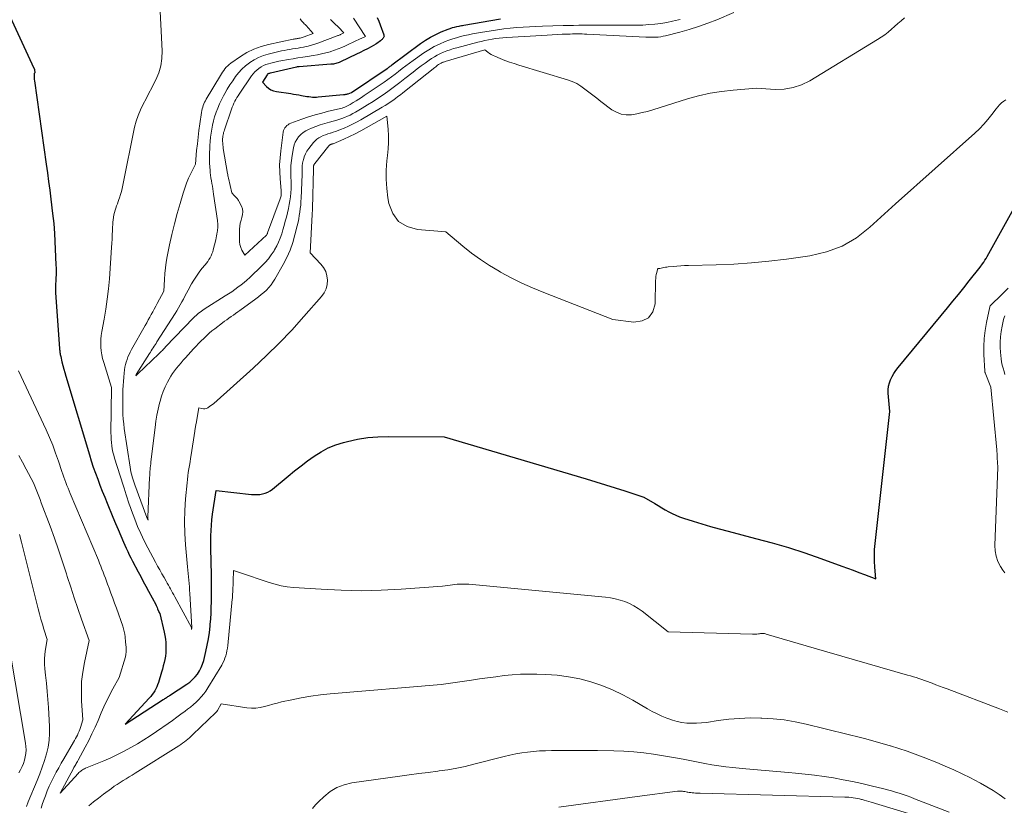
# Model space of a CAD drawing. Units: feet. Extents: x 1196672 to 1206016, y 7068870 to 7076370.
# Drawn here: x 1199188 to 1199347, y 7073764 to 7073891 of the extents above; entities that cross this region are included whole.
import ezdxf

# ---------------------------------------------------------------- set-up
doc = ezdxf.new("R2010")
doc.units = ezdxf.units.FT
doc.header["$MEASUREMENT"] = 0
doc.layers.add('Level 44', color=7, linetype='Continuous', lineweight=0)
doc.layers.add('Level 45', color=7, linetype='Continuous', lineweight=0)

msp = doc.modelspace()

# ---------------------------------------------------------------- linework, layer by layer
at = {"layer": 'Level 44', "color": 32, "linetype": 'Continuous', "lineweight": 30, "flags": 128}
for points, elevation in [([(1199181.2, 7073902.54), (1199190.34, 7073882.82), (1199190.39, 7073882.73), (1199190.42, 7073882.69), (1199190.43, 7073882.64), (1199190.45, 7073882.59), (1199190.45, 7073882.54), (1199190.48, 7073882.07), (1199190.42, 7073881.93), (1199190.38, 7073881.84), (1199190.38, 7073881.49), (1199190.39, 7073881.31), (1199190.4, 7073881.14), (1199190.42, 7073880.96), (1199190.44, 7073880.79), (1199192.33, 7073867.36), (1199192.52, 7073865.95), (1199192.71, 7073864.54), (1199192.9, 7073863.13), (1199193.08, 7073861.71), (1199193.37, 7073859.38), (1199193.47, 7073858.57), (1199193.54, 7073857.77), (1199193.61, 7073856.96), (1199193.66, 7073856.15), (1199193.9, 7073851.11), (1199193.92, 7073850.58), (1199193.93, 7073850.05), (1199193.92, 7073849.52), (1199193.9, 7073849), (1199193.87, 7073848.39), (1199193.86, 7073848.16), (1199193.85, 7073847.94), (1199193.85, 7073847.72), (1199193.84, 7073847.49), (1199193.84, 7073847.27), (1199193.84, 7073847.04), (1199193.85, 7073846.82), (1199193.86, 7073846.6), (1199194.48, 7073837.63), (1199194.5, 7073837.47), (1199194.51, 7073837.31), (1199194.53, 7073837.15), (1199194.55, 7073836.98), (1199194.58, 7073836.82), (1199194.61, 7073836.66), (1199194.64, 7073836.51), (1199194.67, 7073836.35), (1199194.88, 7073835.5), (1199195.03, 7073834.91), (1199195.18, 7073834.33), (1199195.34, 7073833.75), (1199195.51, 7073833.18), (1199199.29, 7073820.5), (1199199.6, 7073819.51), (1199199.93, 7073818.52), (1199200.27, 7073817.54), (1199200.63, 7073816.56), (1199201, 7073815.59), (1199201.38, 7073814.62), (1199201.77, 7073813.65), (1199202.17, 7073812.69), (1199203.09, 7073810.47), (1199203.51, 7073809.45), (1199203.94, 7073808.44), (1199204.37, 7073807.42), (1199204.81, 7073806.41), (1199205.23, 7073805.46), (1199205.47, 7073804.93), (1199205.71, 7073804.4), (1199205.97, 7073803.88), (1199206.24, 7073803.36), (1199207.15, 7073801.67), (1199207.57, 7073800.88), (1199207.98, 7073800.1), (1199208.4, 7073799.32), (1199208.82, 7073798.54), (1199209.98, 7073796.36), (1199210.07, 7073796.2), (1199210.15, 7073796.03), (1199210.22, 7073795.87), (1199210.29, 7073795.7), (1199210.4, 7073795.39), (1199210.41, 7073795.38), (1199210.42, 7073795.36), (1199210.43, 7073795.34), (1199210.43, 7073795.32), (1199210.46, 7073795.24), (1199210.47, 7073795.22), (1199210.48, 7073795.2), (1199210.49, 7073795.18), (1199210.5, 7073795.16), (1199210.66, 7073794.94), (1199211.34, 7073791.91), (1199211.45, 7073791.36), (1199211.54, 7073790.81), (1199211.59, 7073790.26), (1199211.63, 7073789.7), (1199211.63, 7073789.65), (1199211.63, 7073789.12), (1199211.6, 7073788.58), (1199211.54, 7073788.05), (1199211.45, 7073787.53), (1199211.33, 7073787.01), (1199211.21, 7073786.48), (1199211.07, 7073785.97), (1199210.92, 7073785.45), (1199210.41, 7073783.81), (1199210.29, 7073783.46), (1199210.15, 7073783.12), (1199210, 7073782.79), (1199209.82, 7073782.46), (1199209.63, 7073782.15), (1199209.42, 7073781.85), (1199209.19, 7073781.56), (1199208.95, 7073781.28), (1199205.08, 7073777.1), (1199211.19, 7073781.06), (1199211.32, 7073781.15), (1199211.45, 7073781.23), (1199211.58, 7073781.3), (1199211.71, 7073781.38), (1199211.84, 7073781.46), (1199211.96, 7073781.54), (1199212.09, 7073781.62), (1199212.22, 7073781.7), (1199214.99, 7073783.52), (1199215.48, 7073783.87), (1199215.93, 7073784.27), (1199216.34, 7073784.71), (1199216.72, 7073785.18), (1199217.04, 7073785.69), (1199217.32, 7073786.23), (1199217.53, 7073786.78), (1199217.71, 7073787.36), (1199218.07, 7073788.8), (1199218.29, 7073789.82), (1199218.49, 7073790.84), (1199218.63, 7073791.88), (1199218.75, 7073792.91), (1199218.77, 7073793.16), (1199218.85, 7073794.08), (1199218.9, 7073794.99), (1199218.94, 7073795.91), (1199218.96, 7073796.83), (1199218.97, 7073797.75), (1199218.97, 7073798.67), (1199218.96, 7073799.59), (1199218.95, 7073800.51), (1199218.9, 7073803.92), (1199218.89, 7073804.8), (1199218.88, 7073805.68), (1199218.88, 7073806.55), (1199218.88, 7073807.43), (1199218.91, 7073808.31), (1199218.96, 7073809.18), (1199219.04, 7073810.05), (1199219.15, 7073810.92), (1199219.72, 7073814.73), (1199225.4, 7073814.11), (1199225.85, 7073814.08), (1199226.3, 7073814.08), (1199226.75, 7073814.12), (1199227.2, 7073814.19), (1199227.63, 7073814.31), (1199228.04, 7073814.47), (1199228.43, 7073814.69), (1199228.79, 7073814.95), (1199231.33, 7073817.07), (1199232.36, 7073817.9), (1199233.4, 7073818.72), (1199234.45, 7073819.51), (1199235.52, 7073820.29), (1199236.64, 7073820.99), (1199237.79, 7073821.6), (1199239, 7073822.09), (1199240.25, 7073822.48), (1199240.91, 7073822.65), (1199242.52, 7073823), (1199244.15, 7073823.27), (1199245.79, 7073823.4), (1199247.45, 7073823.46), (1199256.44, 7073823.39), (1199279.32, 7073816.63), (1199280.88, 7073816.16), (1199282.44, 7073815.68), (1199284, 7073815.18), (1199285.55, 7073814.68), (1199288.65, 7073813.66), (1199290.39, 7073812.64), (1199290.96, 7073812.31), (1199291.52, 7073811.98), (1199292.08, 7073811.66), (1199292.64, 7073811.33), (1199293.21, 7073811.03), (1199293.8, 7073810.75), (1199294.4, 7073810.51), (1199295.01, 7073810.29), (1199296.57, 7073809.8), (1199297.97, 7073809.36), (1199299.37, 7073808.95), (1199300.79, 7073808.55), (1199302.2, 7073808.18), (1199306.65, 7073807.04), (1199309.31, 7073806.31), (1199311.95, 7073805.54), (1199314.57, 7073804.68), (1199317.18, 7073803.78), (1199320.52, 7073802.56), (1199321.44, 7073802.23), (1199322.36, 7073801.89), (1199323.28, 7073801.55), (1199324.2, 7073801.2), (1199326.03, 7073800.51), (1199325.86, 7073802.4), (1199325.8, 7073803.35), (1199325.78, 7073804.3), (1199325.81, 7073805.24), (1199325.89, 7073806.19), (1199328.26, 7073827.5), (1199328.02, 7073830.42), (1199328.01, 7073830.98), (1199328.06, 7073831.54), (1199328.2, 7073832.08), (1199328.39, 7073832.61), (1199328.65, 7073833.13), (1199328.93, 7073833.62), (1199329.26, 7073834.1), (1199329.6, 7073834.55), (1199337.56, 7073844.17), (1199338.45, 7073845.25), (1199339.33, 7073846.34), (1199340.2, 7073847.43), (1199341.08, 7073848.52), (1199342.81, 7073850.72), (1199343.21, 7073851.28), (1199343.41, 7073851.57), (1199343.6, 7073851.86), (1199343.78, 7073852.15), (1199343.96, 7073852.45), (1199348.78, 7073861.14)], 2250), ([(1199245.66, 7073890.95), (1199245.91, 7073890.38), (1199246.14, 7073889.79), (1199246.74, 7073888.17), (1199246.76, 7073888.06), (1199246.77, 7073887.95), (1199246.74, 7073887.84), (1199246.69, 7073887.73), (1199246.62, 7073887.63), (1199246.54, 7073887.53), (1199246.45, 7073887.44), (1199246.36, 7073887.36), (1199246.2, 7073887.21), (1199246.01, 7073887.06), (1199245.83, 7073886.92), (1199245.63, 7073886.8), (1199245.43, 7073886.68), (1199244.69, 7073886.27), (1199244.1, 7073885.95), (1199243.52, 7073885.65), (1199242.93, 7073885.35), (1199242.34, 7073885.06), (1199239.74, 7073883.81), (1199239.56, 7073883.73), (1199239.37, 7073883.66), (1199239.18, 7073883.6), (1199238.99, 7073883.55), (1199238.8, 7073883.51), (1199238.61, 7073883.47), (1199238.41, 7073883.45), (1199238.21, 7073883.43), (1199233.09, 7073883.05), (1199232.98, 7073883.04), (1199232.87, 7073883.03), (1199232.77, 7073883.01), (1199232.66, 7073882.99), (1199228.46, 7073882), (1199228.4, 7073881.98), (1199228.34, 7073881.96), (1199228.28, 7073881.95), (1199228.22, 7073881.93), (1199228.14, 7073881.9), (1199228.12, 7073881.89), (1199228.1, 7073881.89), (1199228.09, 7073881.88), (1199228.07, 7073881.87), (1199228.01, 7073881.82), (1199227.96, 7073881.76), (1199227.17, 7073880.58), (1199227.82, 7073879.88), (1199228.17, 7073879.57), (1199228.55, 7073879.32), (1199228.97, 7073879.15), (1199229.42, 7073879.04), (1199231.74, 7073878.71), (1199232.18, 7073878.64), (1199232.62, 7073878.57), (1199233.05, 7073878.5), (1199233.49, 7073878.42), (1199233.75, 7073878.36), (1199234.05, 7073878.31), (1199234.35, 7073878.26), (1199234.66, 7073878.22), (1199234.96, 7073878.18), (1199235.27, 7073878.16), (1199235.57, 7073878.15), (1199235.88, 7073878.16), (1199236.18, 7073878.18), (1199240.22, 7073878.54), (1199240.31, 7073878.55), (1199240.41, 7073878.56), (1199240.51, 7073878.58), (1199240.6, 7073878.6), (1199240.69, 7073878.62), (1199240.79, 7073878.64), (1199240.88, 7073878.67), (1199240.97, 7073878.7), (1199241.53, 7073878.9), (1199247.28, 7073882.76), (1199247.38, 7073882.83), (1199247.47, 7073882.9), (1199247.57, 7073882.97), (1199247.67, 7073883.04), (1199247.76, 7073883.12), (1199247.86, 7073883.19), (1199247.95, 7073883.26), (1199248.05, 7073883.33), (1199252.65, 7073886.77), (1199253.44, 7073887.32), (1199254.26, 7073887.82), (1199255.11, 7073888.26), (1199255.99, 7073888.65), (1199257.09, 7073889.09), (1199257.44, 7073889.22), (1199257.79, 7073889.34), (1199258.15, 7073889.43), (1199258.51, 7073889.52), (1199258.87, 7073889.58), (1199259.06, 7073889.62), (1199259.25, 7073889.66), (1199259.44, 7073889.69), (1199259.63, 7073889.73), (1199265.56, 7073890.78)], 2240)]:
    msp.add_lwpolyline(points, dxfattribs=dict(at, elevation=elevation))
at = {"layer": 'Level 45', "color": 32, "linetype": 'Continuous', "lineweight": 0, "flags": 128}
for points, elevation in [([(1199210.09, 7073903.69), (1199211.01, 7073885.6), (1199210.97, 7073884.39), (1199210.81, 7073883.21), (1199210.48, 7073882.06), (1199210.01, 7073880.95), (1199209.8, 7073880.53), (1199209.35, 7073879.65), (1199208.89, 7073878.76), (1199208.42, 7073877.88), (1199207.94, 7073877.01), (1199207.51, 7073876.12), (1199207.13, 7073875.2), (1199206.83, 7073874.26), (1199206.59, 7073873.3), (1199204.71, 7073863.94), (1199204.6, 7073863.43), (1199204.47, 7073862.93), (1199204.32, 7073862.43), (1199204.16, 7073861.94), (1199204.06, 7073861.67), (1199203.94, 7073861.31), (1199203.81, 7073860.96), (1199203.68, 7073860.61), (1199203.55, 7073860.25), (1199203.43, 7073859.9), (1199203.33, 7073859.54), (1199203.25, 7073859.17), (1199203.18, 7073858.8), (1199203.18, 7073858.77), (1199203.13, 7073858.38), (1199203.08, 7073857.99), (1199203.06, 7073857.6), (1199203.04, 7073857.21), (1199203.02, 7073856.63), (1199202.99, 7073855.95), (1199202.96, 7073855.27), (1199202.92, 7073854.59), (1199202.88, 7073853.91), (1199202.51, 7073848.88), (1199202.36, 7073847.24), (1199202.18, 7073845.61), (1199201.94, 7073843.98), (1199201.67, 7073842.36), (1199201.29, 7073840.38), (1199201.2, 7073839.75), (1199201.14, 7073839.13), (1199201.12, 7073838.5), (1199201.14, 7073837.87), (1199201.2, 7073837.24), (1199201.29, 7073836.62), (1199201.43, 7073836), (1199201.6, 7073835.39), (1199202.88, 7073831.36), (1199202.88, 7073831.31), (1199202.88, 7073831.29), (1199202.77, 7073824.02), (1199202.78, 7073823.5), (1199202.8, 7073822.98), (1199202.84, 7073822.47), (1199202.9, 7073821.95), (1199202.99, 7073821.44), (1199203.09, 7073820.93), (1199203.22, 7073820.43), (1199203.36, 7073819.94), (1199204.72, 7073815.62), (1199204.88, 7073815.11), (1199205.05, 7073814.59), (1199205.21, 7073814.07), (1199205.38, 7073813.56), (1199205.55, 7073813.05), (1199205.72, 7073812.53), (1199205.91, 7073812.02), (1199206.09, 7073811.52), (1199206.6, 7073810.15), (1199207.07, 7073808.97), (1199207.57, 7073807.81), (1199208.11, 7073806.66), (1199208.69, 7073805.53), (1199209.94, 7073803.18), (1199210.28, 7073802.56), (1199210.62, 7073801.95), (1199210.97, 7073801.34), (1199211.32, 7073800.73), (1199211.67, 7073800.13), (1199211.85, 7073799.82), (1199212.03, 7073799.51), (1199212.2, 7073799.2), (1199212.37, 7073798.88), (1199212.54, 7073798.57), (1199212.71, 7073798.25), (1199212.88, 7073797.93), (1199213.05, 7073797.62), (1199215.73, 7073792.68), (1199215.75, 7073792.62), (1199215.76, 7073792.37), (1199215.82, 7073792.62), (1199215.82, 7073792.66), (1199215.49, 7073798.15), (1199215.45, 7073798.69), (1199215.41, 7073799.23), (1199215.37, 7073799.77), (1199215.32, 7073800.3), (1199215.27, 7073800.84), (1199215.22, 7073801.38), (1199215.17, 7073801.91), (1199215.12, 7073802.45), (1199214.8, 7073805.98), (1199214.69, 7073807.83), (1199214.64, 7073809.69), (1199214.69, 7073811.54), (1199214.8, 7073813.4), (1199215.03, 7073815.97), (1199215.09, 7073816.54), (1199215.16, 7073817.1), (1199215.23, 7073817.67), (1199215.32, 7073818.23), (1199215.42, 7073818.8), (1199215.51, 7073819.36), (1199215.6, 7073819.92), (1199215.69, 7073820.49), (1199216.29, 7073824.33), (1199216.31, 7073824.49), (1199216.33, 7073824.64), (1199216.36, 7073824.8), (1199216.39, 7073824.95), (1199216.41, 7073825.1), (1199216.44, 7073825.26), (1199216.47, 7073825.41), (1199216.49, 7073825.57), (1199216.94, 7073828.08), (1199217.44, 7073827.95), (1199217.68, 7073827.92), (1199217.92, 7073827.93), (1199218.15, 7073827.99), (1199218.37, 7073828.09), (1199218.42, 7073828.12), (1199218.66, 7073828.27), (1199218.89, 7073828.43), (1199219.12, 7073828.61), (1199219.33, 7073828.79), (1199225.68, 7073834.49), (1199227.81, 7073836.48), (1199229.89, 7073838.51), (1199231.9, 7073840.61), (1199233.86, 7073842.77), (1199236.71, 7073846.01), (1199237.13, 7073846.61), (1199237.44, 7073847.24), (1199237.61, 7073847.93), (1199237.67, 7073848.65), (1199237.57, 7073849.37), (1199237.38, 7073850.05), (1199237.03, 7073850.67), (1199236.6, 7073851.25), (1199234.89, 7073853.04), (1199235.2, 7073859.25), (1199235.2, 7073859.37), (1199235.21, 7073859.49), (1199235.21, 7073859.61), (1199235.22, 7073859.73), (1199235.23, 7073859.86), (1199235.23, 7073859.98), (1199235.23, 7073860.1), (1199235.24, 7073860.22), (1199235.4, 7073866.52), (1199235.4, 7073866.6), (1199235.4, 7073866.68), (1199235.4, 7073866.75), (1199235.41, 7073866.83), (1199235.41, 7073866.91), (1199235.42, 7073866.99), (1199235.43, 7073867.06), (1199235.45, 7073867.14), (1199235.48, 7073867.22), (1199235.52, 7073867.3), (1199235.56, 7073867.37), (1199235.61, 7073867.43), (1199237.89, 7073870.3), (1199237.92, 7073870.34), (1199237.97, 7073870.38), (1199238.01, 7073870.42), (1199238.06, 7073870.45), (1199238.11, 7073870.48), (1199238.17, 7073870.5), (1199238.22, 7073870.52), (1199238.28, 7073870.54), (1199238.29, 7073870.55), (1199238.36, 7073870.57), (1199238.42, 7073870.59), (1199238.49, 7073870.62), (1199238.55, 7073870.64), (1199240.29, 7073871.39), (1199241.21, 7073871.81), (1199242.13, 7073872.24), (1199243.02, 7073872.71), (1199243.91, 7073873.2), (1199247.25, 7073875.1), (1199247.42, 7073872.97), (1199247.47, 7073871.91), (1199247.48, 7073870.85), (1199247.43, 7073869.79), (1199247.34, 7073868.72), (1199247.24, 7073867.87), (1199247.13, 7073866.39), (1199247.11, 7073864.9), (1199247.21, 7073863.42), (1199247.39, 7073861.94), (1199247.55, 7073861), (1199248.19, 7073859.4), (1199249.12, 7073858.11), (1199250.48, 7073857.29), (1199252.14, 7073856.79), (1199256.71, 7073856.43), (1199259.45, 7073854.13), (1199260.85, 7073853.02), (1199262.29, 7073851.97), (1199263.78, 7073851), (1199265.31, 7073850.08), (1199265.55, 7073849.94), (1199267.25, 7073849.03), (1199268.97, 7073848.17), (1199270.72, 7073847.39), (1199272.5, 7073846.65), (1199283.65, 7073842.32), (1199287.02, 7073841.88), (1199288.35, 7073842.08), (1199289.4, 7073842.59), (1199290.07, 7073843.56), (1199290.46, 7073844.84), (1199290.54, 7073848.59), (1199290.56, 7073848.92), (1199290.59, 7073849.25), (1199290.64, 7073849.57), (1199290.71, 7073849.9), (1199290.82, 7073850.38), (1199290.85, 7073850.45), (1199290.89, 7073850.49), (1199290.95, 7073850.52), (1199291.02, 7073850.53), (1199291.19, 7073850.51), (1199291.65, 7073850.63), (1199291.88, 7073850.68), (1199292.11, 7073850.73), (1199292.35, 7073850.76), (1199292.58, 7073850.79), (1199293.34, 7073850.86), (1199293.96, 7073850.92), (1199294.58, 7073850.96), (1199295.2, 7073850.99), (1199295.82, 7073851.01), (1199300.28, 7073851.13), (1199303.13, 7073851.25), (1199305.97, 7073851.43), (1199308.8, 7073851.71), (1199311.63, 7073852.05), (1199315.38, 7073852.57), (1199318.05, 7073853.2), (1199320.58, 7073854.12), (1199322.9, 7073855.49), (1199325.07, 7073857.16), (1199329.2, 7073860.97), (1199341.96, 7073872.35), (1199342.7, 7073873.05), (1199343.41, 7073873.77), (1199344.07, 7073874.53), (1199344.71, 7073875.32), (1199345.41, 7073876.25), (1199345.68, 7073876.58), (1199345.97, 7073876.9), (1199346.29, 7073877.2), (1199346.62, 7073877.49), (1199346.97, 7073877.73)], 2248), ([(1199233.26, 7073890.77), (1199233.37, 7073890.59), (1199233.5, 7073890.43), (1199233.64, 7073890.28), (1199233.79, 7073890.12), (1199233.93, 7073889.97), (1199234.08, 7073889.82), (1199234.22, 7073889.66), (1199235.35, 7073888.41), (1199233.91, 7073887.85), (1199233.76, 7073887.79), (1199233.6, 7073887.74), (1199233.43, 7073887.7), (1199233.27, 7073887.66), (1199233.21, 7073887.64), (1199233.07, 7073887.62), (1199232.94, 7073887.59), (1199232.8, 7073887.57), (1199232.67, 7073887.56), (1199232.53, 7073887.54), (1199232.4, 7073887.52), (1199232.27, 7073887.5), (1199232.13, 7073887.47), (1199228.16, 7073886.61), (1199226.96, 7073886.28), (1199225.79, 7073885.86), (1199224.69, 7073885.31), (1199223.62, 7073884.67), (1199222.09, 7073883.62), (1199221.82, 7073883.42), (1199221.58, 7073883.21), (1199221.35, 7073882.98), (1199221.14, 7073882.72), (1199220.94, 7073882.46), (1199220.75, 7073882.19), (1199220.57, 7073881.91), (1199220.4, 7073881.63), (1199218.12, 7073877.81), (1199217.98, 7073877.57), (1199217.86, 7073877.31), (1199217.74, 7073877.05), (1199217.64, 7073876.79), (1199217.55, 7073876.52), (1199217.47, 7073876.25), (1199217.41, 7073875.97), (1199217.36, 7073875.69), (1199217.09, 7073873.85), (1199216.94, 7073872.77), (1199216.8, 7073871.69), (1199216.69, 7073870.61), (1199216.58, 7073869.52), (1199216.39, 7073867.35), (1199215.65, 7073865.83), (1199215.29, 7073865.06), (1199214.97, 7073864.29), (1199214.68, 7073863.49), (1199214.41, 7073862.69), (1199213.91, 7073861.02), (1199213.43, 7073859.37), (1199212.99, 7073857.7), (1199212.59, 7073856.03), (1199212.23, 7073854.35), (1199211.84, 7073852.46), (1199211.68, 7073851.54), (1199211.54, 7073850.62), (1199211.45, 7073849.7), (1199211.38, 7073848.77), (1199211.29, 7073846.9), (1199210.24, 7073844.89), (1199210, 7073844.44), (1199209.76, 7073843.99), (1199209.52, 7073843.55), (1199209.27, 7073843.11), (1199209.03, 7073842.67), (1199208.78, 7073842.23), (1199208.53, 7073841.78), (1199208.28, 7073841.34), (1199206.08, 7073837.45), (1199205.87, 7073837.06), (1199205.68, 7073836.67), (1199205.51, 7073836.27), (1199205.36, 7073835.86), (1199205.23, 7073835.45), (1199205.11, 7073835.03), (1199205.03, 7073834.6), (1199204.97, 7073834.17), (1199204.92, 7073833.68), (1199204.85, 7073833.01), (1199204.79, 7073832.33), (1199204.75, 7073831.65), (1199204.71, 7073830.97), (1199204.7, 7073830.81), (1199204.68, 7073830.06), (1199204.66, 7073829.3), (1199204.66, 7073828.54), (1199204.67, 7073827.78), (1199204.7, 7073827.02), (1199204.74, 7073826.26), (1199204.82, 7073825.51), (1199204.92, 7073824.75), (1199205.86, 7073818.5), (1199205.93, 7073818.13), (1199206, 7073817.76), (1199206.08, 7073817.39), (1199206.18, 7073817.03), (1199206.2, 7073816.97), (1199206.29, 7073816.64), (1199206.4, 7073816.31), (1199206.51, 7073815.98), (1199206.62, 7073815.66), (1199208.53, 7073810.42), (1199208.57, 7073810.33), (1199208.79, 7073809.95), (1199208.73, 7073810.3), (1199208.73, 7073810.32), (1199208.72, 7073810.34), (1199208.72, 7073810.35), (1199208.72, 7073810.37), (1199208.72, 7073810.44), (1199208.72, 7073810.46), (1199208.72, 7073810.47), (1199208.72, 7073810.49), (1199208.72, 7073810.51), (1199209, 7073816.86), (1199209.01, 7073817.17), (1199209.03, 7073817.49), (1199209.05, 7073817.8), (1199209.08, 7073818.12), (1199209.11, 7073818.43), (1199209.14, 7073818.75), (1199209.17, 7073819.06), (1199209.21, 7073819.38), (1199209.89, 7073824.93), (1199210.02, 7073825.91), (1199210.18, 7073826.89), (1199210.38, 7073827.86), (1199210.6, 7073828.83), (1199210.68, 7073829.17), (1199210.9, 7073829.96), (1199211.17, 7073830.73), (1199211.49, 7073831.48), (1199211.86, 7073832.21), (1199212.13, 7073832.69), (1199212.4, 7073833.16), (1199212.7, 7073833.62), (1199213.02, 7073834.06), (1199213.35, 7073834.49), (1199213.71, 7073834.9), (1199214.06, 7073835.32), (1199214.42, 7073835.73), (1199214.79, 7073836.14), (1199216.08, 7073837.56), (1199216.48, 7073838), (1199216.89, 7073838.43), (1199217.3, 7073838.86), (1199217.72, 7073839.27), (1199218.15, 7073839.68), (1199218.59, 7073840.08), (1199219.04, 7073840.46), (1199219.51, 7073840.83), (1199220.73, 7073841.76), (1199221.07, 7073842.02), (1199221.42, 7073842.28), (1199221.77, 7073842.53), (1199222.13, 7073842.78), (1199222.49, 7073843.02), (1199222.84, 7073843.27), (1199223.19, 7073843.52), (1199223.55, 7073843.77), (1199226.11, 7073845.62), (1199226.56, 7073845.96), (1199226.99, 7073846.31), (1199227.41, 7073846.68), (1199227.82, 7073847.06), (1199228.2, 7073847.47), (1199228.56, 7073847.89), (1199228.88, 7073848.35), (1199229.17, 7073848.82), (1199230.5, 7073851.15), (1199231.1, 7073852.31), (1199231.63, 7073853.5), (1199232.06, 7073854.72), (1199232.42, 7073855.97), (1199232.78, 7073857.42), (1199232.91, 7073857.97), (1199233.02, 7073858.52), (1199233.12, 7073859.07), (1199233.21, 7073859.63), (1199233.28, 7073860.19), (1199233.34, 7073860.75), (1199233.38, 7073861.31), (1199233.42, 7073861.88), (1199233.54, 7073864.4), (1199233.55, 7073864.84), (1199233.56, 7073865.29), (1199233.57, 7073865.73), (1199233.56, 7073866.18), (1199233.57, 7073866.62), (1199233.6, 7073867.06), (1199233.66, 7073867.5), (1199233.75, 7073867.94), (1199233.77, 7073868.06), (1199233.92, 7073868.54), (1199234.1, 7073869), (1199234.35, 7073869.43), (1199234.63, 7073869.84), (1199235.4, 7073870.81), (1199235.67, 7073871.1), (1199235.95, 7073871.36), (1199236.27, 7073871.58), (1199236.61, 7073871.77), (1199236.97, 7073871.94), (1199237.34, 7073872.09), (1199237.71, 7073872.22), (1199238.08, 7073872.33), (1199238.15, 7073872.35), (1199238.56, 7073872.48), (1199238.97, 7073872.61), (1199239.37, 7073872.76), (1199239.77, 7073872.91), (1199240.35, 7073873.15), (1199241.03, 7073873.45), (1199241.71, 7073873.77), (1199242.36, 7073874.12), (1199243.01, 7073874.48), (1199246.49, 7073876.53), (1199246.93, 7073876.79), (1199247.36, 7073877.06), (1199247.78, 7073877.34), (1199248.2, 7073877.62), (1199248.61, 7073877.92), (1199249.02, 7073878.22), (1199249.42, 7073878.53), (1199249.82, 7073878.84), (1199254.96, 7073882.94), (1199255.11, 7073883.05), (1199255.26, 7073883.17), (1199255.41, 7073883.28), (1199255.56, 7073883.38), (1199255.65, 7073883.44), (1199255.77, 7073883.52), (1199255.88, 7073883.58), (1199256, 7073883.64), (1199256.12, 7073883.7), (1199256.25, 7073883.75), (1199256.37, 7073883.79), (1199256.5, 7073883.84), (1199256.63, 7073883.88), (1199263, 7073885.76), (1199263.52, 7073885.37), (1199263.78, 7073885.18), (1199264.06, 7073885.01), (1199264.34, 7073884.86), (1199264.64, 7073884.72), (1199265.5, 7073884.36), (1199266.23, 7073884.07), (1199266.97, 7073883.8), (1199267.72, 7073883.54), (1199268.47, 7073883.3), (1199276.35, 7073880.94), (1199277.1, 7073880.67), (1199277.82, 7073880.34), (1199278.49, 7073879.92), (1199279.14, 7073879.45), (1199279.77, 7073878.95), (1199280.4, 7073878.44), (1199281.04, 7073877.95), (1199281.68, 7073877.46), (1199283.47, 7073876.12), (1199284.21, 7073875.7), (1199284.98, 7073875.4), (1199285.8, 7073875.29), (1199286.65, 7073875.31), (1199287.53, 7073875.46), (1199288.39, 7073875.64), (1199289.25, 7073875.85), (1199290.11, 7073876.1), (1199295.66, 7073877.85), (1199297.47, 7073878.36), (1199299.3, 7073878.78), (1199301.15, 7073879.07), (1199303.02, 7073879.27), (1199306.78, 7073879.56), (1199309.79, 7073879.39), (1199311.27, 7073879.45), (1199312.7, 7073879.67), (1199314.06, 7073880.14), (1199315.39, 7073880.79), (1199326.31, 7073887.42), (1199326.9, 7073887.8), (1199327.46, 7073888.2), (1199328, 7073888.63), (1199328.53, 7073889.08), (1199329.05, 7073889.55), (1199329.57, 7073890.01), (1199330.1, 7073890.46), (1199330.63, 7073890.91)], 2246), ([(1199238.17, 7073890.66), (1199238.7, 7073890.11), (1199239.55, 7073889.29), (1199239.68, 7073889.16), (1199239.8, 7073889.03), (1199239.93, 7073888.9), (1199240.04, 7073888.76), (1199240.28, 7073888.49), (1199240.08, 7073888.4), (1199239.98, 7073888.35), (1199239.88, 7073888.3), (1199239.78, 7073888.25), (1199239.68, 7073888.2), (1199239.66, 7073888.19), (1199239.54, 7073888.14), (1199239.43, 7073888.09), (1199239.32, 7073888.05), (1199239.2, 7073888), (1199236.12, 7073886.85), (1199235.6, 7073886.67), (1199235.07, 7073886.51), (1199234.54, 7073886.37), (1199234, 7073886.24), (1199233.8, 7073886.2), (1199233.36, 7073886.12), (1199232.91, 7073886.04), (1199232.47, 7073885.97), (1199232.03, 7073885.91), (1199231.58, 7073885.84), (1199231.14, 7073885.77), (1199230.7, 7073885.68), (1199230.26, 7073885.58), (1199228.12, 7073885.07), (1199227.33, 7073884.83), (1199226.57, 7073884.54), (1199225.84, 7073884.15), (1199225.14, 7073883.71), (1199225.1, 7073883.68), (1199224.47, 7073883.18), (1199223.88, 7073882.65), (1199223.34, 7073882.06), (1199222.84, 7073881.44), (1199222.39, 7073880.78), (1199221.94, 7073880.1), (1199221.52, 7073879.42), (1199221.12, 7073878.72), (1199220.92, 7073878.36), (1199220.58, 7073877.72), (1199220.26, 7073877.06), (1199219.98, 7073876.38), (1199219.71, 7073875.7), (1199219.67, 7073875.57), (1199219.46, 7073874.94), (1199219.28, 7073874.3), (1199219.13, 7073873.65), (1199219, 7073873), (1199218.91, 7073872.34), (1199218.82, 7073871.68), (1199218.77, 7073871.01), (1199218.72, 7073870.35), (1199218.65, 7073868.69), (1199218.64, 7073868.09), (1199218.65, 7073867.5), (1199218.68, 7073866.9), (1199218.73, 7073866.31), (1199218.76, 7073866.01), (1199218.81, 7073865.56), (1199218.87, 7073865.12), (1199218.95, 7073864.68), (1199219.03, 7073864.25), (1199219.11, 7073863.81), (1199219.19, 7073863.37), (1199219.26, 7073862.93), (1199219.32, 7073862.49), (1199219.93, 7073858.27), (1199219.96, 7073858.06), (1199219.98, 7073857.84), (1199219.99, 7073857.63), (1199219.99, 7073857.42), (1199219.98, 7073857.21), (1199219.97, 7073857), (1199219.95, 7073856.79), (1199219.93, 7073856.58), (1199219.9, 7073856.38), (1199219.85, 7073856.07), (1199219.8, 7073855.77), (1199219.73, 7073855.46), (1199219.66, 7073855.16), (1199219.26, 7073853.55), (1199219.17, 7073853.22), (1199219.05, 7073852.89), (1199218.9, 7073852.57), (1199218.74, 7073852.27), (1199218.56, 7073851.97), (1199218.36, 7073851.68), (1199218.16, 7073851.39), (1199217.94, 7073851.12), (1199217.44, 7073850.5), (1199216.99, 7073849.91), (1199216.55, 7073849.3), (1199216.15, 7073848.67), (1199215.77, 7073848.03), (1199215.22, 7073847.03), (1199214.96, 7073846.56), (1199214.7, 7073846.09), (1199214.45, 7073845.61), (1199214.2, 7073845.14), (1199213.94, 7073844.66), (1199213.68, 7073844.19), (1199213.4, 7073843.73), (1199213.12, 7073843.27), (1199210.18, 7073838.69), (1199210.03, 7073838.46), (1199209.88, 7073838.22), (1199209.73, 7073837.99), (1199209.57, 7073837.75), (1199209.42, 7073837.52), (1199209.27, 7073837.28), (1199209.12, 7073837.05), (1199208.97, 7073836.81), (1199206.82, 7073833.47), (1199206.81, 7073833.43), (1199206.79, 7073833.21), (1199206.89, 7073833.33), (1199206.94, 7073833.39), (1199206.99, 7073833.45), (1199207.04, 7073833.51), (1199207.1, 7073833.56), (1199210.5, 7073836.8), (1199210.64, 7073836.93), (1199210.78, 7073837.06), (1199210.91, 7073837.2), (1199211.05, 7073837.33), (1199211.18, 7073837.47), (1199211.31, 7073837.6), (1199211.45, 7073837.74), (1199211.58, 7073837.88), (1199216.09, 7073842.58), (1199216.28, 7073842.78), (1199216.48, 7073842.97), (1199216.69, 7073843.15), (1199216.9, 7073843.32), (1199217.12, 7073843.49), (1199217.34, 7073843.65), (1199217.56, 7073843.81), (1199217.79, 7073843.96), (1199221.2, 7073846.11), (1199221.71, 7073846.44), (1199222.23, 7073846.79), (1199222.74, 7073847.14), (1199223.24, 7073847.5), (1199223.73, 7073847.88), (1199224.21, 7073848.26), (1199224.68, 7073848.67), (1199225.13, 7073849.09), (1199227.07, 7073850.93), (1199227.62, 7073851.5), (1199228.14, 7073852.1), (1199228.61, 7073852.73), (1199229.05, 7073853.39), (1199229.14, 7073853.54), (1199229.48, 7073854.16), (1199229.79, 7073854.79), (1199230.05, 7073855.43), (1199230.28, 7073856.1), (1199230.48, 7073856.77), (1199230.67, 7073857.45), (1199230.86, 7073858.13), (1199231.03, 7073858.81), (1199231.38, 7073860.22), (1199231.51, 7073860.84), (1199231.62, 7073861.45), (1199231.7, 7073862.08), (1199231.76, 7073862.71), (1199231.79, 7073863.34), (1199231.81, 7073863.97), (1199231.8, 7073864.6), (1199231.78, 7073865.23), (1199231.76, 7073865.56), (1199231.75, 7073866.36), (1199231.77, 7073867.15), (1199231.85, 7073867.94), (1199231.96, 7073868.72), (1199232.18, 7073869.95), (1199232.3, 7073870.44), (1199232.47, 7073870.91), (1199232.72, 7073871.34), (1199233.01, 7073871.76), (1199233.36, 7073872.12), (1199233.74, 7073872.45), (1199234.16, 7073872.72), (1199234.61, 7073872.95), (1199235.07, 7073873.14), (1199235.78, 7073873.42), (1199236.5, 7073873.68), (1199237.23, 7073873.9), (1199237.96, 7073874.11), (1199238.56, 7073874.26), (1199239.03, 7073874.39), (1199239.5, 7073874.54), (1199239.96, 7073874.69), (1199240.41, 7073874.86), (1199240.86, 7073875.05), (1199241.3, 7073875.25), (1199241.73, 7073875.48), (1199242.16, 7073875.71), (1199243.23, 7073876.35), (1199244.13, 7073876.89), (1199245.02, 7073877.45), (1199245.9, 7073878.03), (1199246.77, 7073878.62), (1199247.62, 7073879.23), (1199248.47, 7073879.85), (1199249.31, 7073880.48), (1199250.14, 7073881.13), (1199251.49, 7073882.19), (1199252.11, 7073882.68), (1199252.75, 7073883.16), (1199253.39, 7073883.63), (1199254.03, 7073884.09), (1199254.41, 7073884.35), (1199254.88, 7073884.65), (1199255.36, 7073884.93), (1199255.87, 7073885.18), (1199256.38, 7073885.41), (1199256.91, 7073885.61), (1199257.44, 7073885.79), (1199257.98, 7073885.96), (1199258.52, 7073886.11), (1199261.87, 7073886.99), (1199262.44, 7073887.13), (1199263.02, 7073887.27), (1199263.59, 7073887.38), (1199264.18, 7073887.49), (1199264.76, 7073887.58), (1199265.35, 7073887.65), (1199265.93, 7073887.71), (1199266.52, 7073887.76), (1199272.22, 7073888.1), (1199273.04, 7073888.15), (1199273.86, 7073888.19), (1199274.68, 7073888.23), (1199275.5, 7073888.27), (1199276.36, 7073888.3), (1199276.75, 7073888.31), (1199277.14, 7073888.32), (1199277.52, 7073888.33), (1199277.91, 7073888.33), (1199278.3, 7073888.32), (1199278.69, 7073888.32), (1199279.08, 7073888.3), (1199279.47, 7073888.29), (1199288.98, 7073887.79), (1199289.38, 7073887.78), (1199289.77, 7073887.78), (1199290.17, 7073887.78), (1199290.56, 7073887.8), (1199290.96, 7073887.83), (1199291.35, 7073887.88), (1199291.74, 7073887.96), (1199292.12, 7073888.04), (1199294.42, 7073888.63), (1199295.95, 7073889.05), (1199297.46, 7073889.52), (1199298.94, 7073890.05), (1199300.42, 7073890.62), (1199303.16, 7073891.76)], 2244), ([(1199241.84, 7073890.85), (1199243.76, 7073887.93), (1199242.73, 7073887.45), (1199242.22, 7073887.2), (1199241.71, 7073886.96), (1199241.19, 7073886.72), (1199240.68, 7073886.48), (1199240.56, 7073886.42), (1199239.98, 7073886.16), (1199239.39, 7073885.91), (1199238.79, 7073885.7), (1199238.19, 7073885.5), (1199238.07, 7073885.46), (1199237.4, 7073885.27), (1199236.72, 7073885.1), (1199236.04, 7073884.96), (1199235.36, 7073884.84), (1199234.44, 7073884.7), (1199233.67, 7073884.58), (1199232.89, 7073884.46), (1199232.12, 7073884.34), (1199231.35, 7073884.22), (1199231.08, 7073884.17), (1199230.44, 7073884.06), (1199229.81, 7073883.94), (1199229.18, 7073883.79), (1199228.55, 7073883.63), (1199228.13, 7073883.51), (1199227.72, 7073883.38), (1199227.33, 7073883.22), (1199226.97, 7073883.01), (1199226.61, 7073882.77), (1199226.29, 7073882.5), (1199225.98, 7073882.21), (1199225.7, 7073881.89), (1199225.44, 7073881.55), (1199223.45, 7073878.64), (1199223.26, 7073878.36), (1199223.08, 7073878.07), (1199222.91, 7073877.77), (1199222.74, 7073877.47), (1199222.59, 7073877.16), (1199222.45, 7073876.84), (1199222.32, 7073876.53), (1199222.2, 7073876.2), (1199221.05, 7073872.85), (1199220.99, 7073872.66), (1199220.93, 7073872.46), (1199220.89, 7073872.27), (1199220.84, 7073872.07), (1199220.81, 7073871.87), (1199220.79, 7073871.66), (1199220.77, 7073871.46), (1199220.77, 7073871.26), (1199220.77, 7073871.06), (1199220.78, 7073870.75), (1199220.79, 7073870.45), (1199220.83, 7073870.15), (1199220.87, 7073869.85), (1199221.55, 7073865.86), (1199221.59, 7073865.67), (1199221.62, 7073865.47), (1199221.67, 7073865.28), (1199221.71, 7073865.09), (1199222.26, 7073862.73), (1199222.63, 7073862.3), (1199222.72, 7073862.19), (1199222.83, 7073862.08), (1199222.93, 7073861.97), (1199223.04, 7073861.86), (1199223.14, 7073861.74), (1199223.23, 7073861.63), (1199223.31, 7073861.5), (1199223.39, 7073861.37), (1199223.79, 7073860.58), (1199223.95, 7073860.13), (1199224.03, 7073859.68), (1199223.99, 7073859.23), (1199223.88, 7073858.77), (1199223.73, 7073858.3), (1199223.61, 7073857.82), (1199223.54, 7073857.34), (1199223.5, 7073856.85), (1199223.46, 7073855.31), (1199223.48, 7073854.84), (1199223.55, 7073854.38), (1199223.69, 7073853.93), (1199223.88, 7073853.5), (1199224.32, 7073852.65), (1199227.82, 7073855.89), (1199227.83, 7073855.91), (1199227.85, 7073855.93), (1199227.86, 7073855.94), (1199227.87, 7073855.96), (1199227.92, 7073856.04), (1199227.93, 7073856.05), (1199227.94, 7073856.07), (1199227.95, 7073856.09), (1199227.96, 7073856.11), (1199227.99, 7073856.19), (1199228, 7073856.21), (1199228.01, 7073856.23), (1199228.02, 7073856.25), (1199228.02, 7073856.27), (1199230.06, 7073861.75), (1199230.11, 7073861.91), (1199230.15, 7073862.07), (1199230.18, 7073862.24), (1199230.2, 7073862.4), (1199230.21, 7073862.57), (1199230.22, 7073862.74), (1199230.21, 7073862.91), (1199230.2, 7073863.07), (1199230.02, 7073864.99), (1199229.96, 7073866.11), (1199229.95, 7073867.23), (1199230.01, 7073868.35), (1199230.13, 7073869.47), (1199230.54, 7073872.5), (1199230.59, 7073872.74), (1199230.67, 7073872.96), (1199230.79, 7073873.18), (1199230.93, 7073873.38), (1199231.11, 7073873.55), (1199231.3, 7073873.7), (1199231.51, 7073873.83), (1199231.74, 7073873.93), (1199233.52, 7073874.57), (1199234.59, 7073874.94), (1199235.66, 7073875.28), (1199236.74, 7073875.58), (1199237.83, 7073875.86), (1199239.56, 7073876.27), (1199239.79, 7073876.33), (1199240.02, 7073876.39), (1199240.24, 7073876.47), (1199240.46, 7073876.55), (1199240.68, 7073876.63), (1199240.9, 7073876.73), (1199241.11, 7073876.84), (1199241.31, 7073876.95), (1199241.81, 7073877.25), (1199242.27, 7073877.53), (1199242.71, 7073877.81), (1199243.16, 7073878.09), (1199243.59, 7073878.39), (1199246.78, 7073880.57), (1199247.37, 7073880.98), (1199247.96, 7073881.41), (1199248.54, 7073881.84), (1199249.12, 7073882.29), (1199249.7, 7073882.73), (1199250.28, 7073883.17), (1199250.86, 7073883.6), (1199251.45, 7073884.02), (1199253.2, 7073885.26), (1199254.01, 7073885.79), (1199254.85, 7073886.28), (1199255.72, 7073886.7), (1199256.62, 7073887.08), (1199257.22, 7073887.3), (1199257.84, 7073887.52), (1199258.46, 7073887.72), (1199259.1, 7073887.89), (1199259.74, 7073888.05), (1199260.38, 7073888.19), (1199261.03, 7073888.32), (1199261.68, 7073888.44), (1199262.33, 7073888.55), (1199264.04, 7073888.85), (1199265.07, 7073889), (1199266.09, 7073889.14), (1199267.12, 7073889.25), (1199268.15, 7073889.34), (1199269.18, 7073889.41), (1199270.21, 7073889.47), (1199271.25, 7073889.52), (1199272.28, 7073889.56), (1199275.63, 7073889.66), (1199276.47, 7073889.68), (1199277.31, 7073889.7), (1199278.15, 7073889.72), (1199278.99, 7073889.73), (1199279.83, 7073889.74), (1199280.68, 7073889.74), (1199281.52, 7073889.74), (1199282.36, 7073889.74), (1199286.55, 7073889.72), (1199287.51, 7073889.73), (1199288.48, 7073889.76), (1199289.45, 7073889.82), (1199290.41, 7073889.91), (1199291.37, 7073890.03), (1199292.33, 7073890.18), (1199293.28, 7073890.37), (1199294.22, 7073890.59), (1199294.49, 7073890.66)], 2242), ([(1199346.79, 7073801.47), (1199346.47, 7073801.92), (1199346.09, 7073802.52), (1199345.69, 7073803.32), (1199345.39, 7073804.15), (1199345.24, 7073805.02), (1199345.19, 7073805.91), (1199345.65, 7073818.51), (1199345.66, 7073818.6), (1199345.66, 7073818.69), (1199345.65, 7073818.77), (1199345.65, 7073818.86), (1199345.64, 7073818.95), (1199345.64, 7073819.03), (1199345.63, 7073819.12), (1199345.62, 7073819.2), (1199345.62, 7073819.3), (1199345.61, 7073819.43), (1199345.6, 7073819.57), (1199345.59, 7073819.7), (1199345.59, 7073819.83), (1199345.58, 7073820.15), (1199345.57, 7073820.45), (1199345.55, 7073820.74), (1199345.53, 7073821.03), (1199345.51, 7073821.33), (1199344.57, 7073831.41), (1199343.63, 7073833.73), (1199343.62, 7073833.75), (1199343.61, 7073833.78), (1199343.6, 7073833.8), (1199343.6, 7073833.82), (1199343.57, 7073833.9), (1199343.57, 7073833.92), (1199343.56, 7073833.94), (1199343.56, 7073833.97), (1199343.56, 7073833.99), (1199343.43, 7073836.66), (1199343.42, 7073837.97), (1199343.47, 7073839.26), (1199343.62, 7073840.55), (1199343.84, 7073841.84), (1199344.37, 7073844.37), (1199344.37, 7073844.39), (1199344.38, 7073844.4), (1199344.43, 7073844.49), (1199346.36, 7073846.39), (1199347.32, 7073847.33)], 2252), ([(1199346.83, 7073833.44), (1199346.68, 7073833.94), (1199346.53, 7073834.45), (1199346.4, 7073834.96), (1199346.29, 7073835.48), (1199346.2, 7073835.99), (1199346.14, 7073836.52), (1199346.11, 7073837.04), (1199346.07, 7073837.81), (1199346.07, 7073838.66), (1199346.11, 7073839.52), (1199346.22, 7073840.37), (1199346.37, 7073841.22), (1199346.61, 7073842.32), (1199346.68, 7073842.61), (1199346.78, 7073842.89)], 2254), ([(1199187.88, 7073834.02), (1199192.31, 7073824.52), (1199192.86, 7073823.28), (1199193.38, 7073822.03), (1199193.86, 7073820.77), (1199194.31, 7073819.49), (1199194.87, 7073817.82), (1199195.03, 7073817.37), (1199195.18, 7073816.92), (1199195.34, 7073816.47), (1199195.51, 7073816.02), (1199195.68, 7073815.58), (1199195.85, 7073815.13), (1199196.03, 7073814.69), (1199196.21, 7073814.25), (1199200.74, 7073803.52), (1199200.94, 7073803.04), (1199201.13, 7073802.56), (1199201.32, 7073802.08), (1199201.5, 7073801.6), (1199201.68, 7073801.12), (1199201.87, 7073800.64), (1199202.05, 7073800.16), (1199202.23, 7073799.68), (1199202.47, 7073799.03), (1199202.77, 7073798.22), (1199203.06, 7073797.42), (1199203.35, 7073796.61), (1199203.64, 7073795.8), (1199204.66, 7073792.87), (1199204.79, 7073792.45), (1199204.9, 7073792.03), (1199204.98, 7073791.61), (1199205.05, 7073791.18), (1199205.14, 7073790.31), (1199205.23, 7073789.52), (1199205.24, 7073789.12), (1199205.23, 7073788.73), (1199205.18, 7073788.34), (1199205.09, 7073787.96), (1199204.12, 7073784.63), (1199203.08, 7073782.79), (1199202.83, 7073782.31), (1199202.57, 7073781.84), (1199202.33, 7073781.36), (1199202.09, 7073780.88), (1199201.86, 7073780.39), (1199201.63, 7073779.9), (1199201.42, 7073779.41), (1199201.2, 7073778.91), (1199200.69, 7073777.71), (1199200.21, 7073776.62), (1199199.71, 7073775.54), (1199199.18, 7073774.47), (1199198.63, 7073773.41), (1199197.47, 7073771.27), (1199197.38, 7073771.1), (1199197.29, 7073770.93), (1199197.19, 7073770.76), (1199197.1, 7073770.6), (1199197, 7073770.43), (1199196.9, 7073770.27), (1199196.81, 7073770.1), (1199196.72, 7073769.93), (1199194.59, 7073765.99), (1199197.48, 7073769.17), (1199197.6, 7073769.3), (1199197.74, 7073769.43), (1199197.89, 7073769.54), (1199198.04, 7073769.64), (1199198.2, 7073769.74), (1199198.36, 7073769.83), (1199198.52, 7073769.91), (1199198.69, 7073769.99), (1199201.61, 7073771.21), (1199202.73, 7073771.69), (1199203.83, 7073772.21), (1199204.91, 7073772.76), (1199205.99, 7073773.33), (1199207.04, 7073773.94), (1199208.08, 7073774.57), (1199209.1, 7073775.23), (1199210.11, 7073775.91), (1199211.99, 7073777.22), (1199212.68, 7073777.71), (1199213.36, 7073778.2), (1199214.05, 7073778.7), (1199214.72, 7073779.2), (1199215.11, 7073779.49), (1199215.59, 7073779.86), (1199216.05, 7073780.24), (1199216.49, 7073780.65), (1199216.92, 7073781.06), (1199217.33, 7073781.5), (1199217.72, 7073781.96), (1199218.07, 7073782.44), (1199218.39, 7073782.94), (1199220.61, 7073786.61), (1199220.81, 7073786.97), (1199220.99, 7073787.34), (1199221.14, 7073787.73), (1199221.27, 7073788.12), (1199221.37, 7073788.52), (1199221.46, 7073788.93), (1199221.53, 7073789.34), (1199221.58, 7073789.75), (1199222.32, 7073797.24), (1199222.33, 7073797.39), (1199222.34, 7073797.54), (1199222.35, 7073797.69), (1199222.37, 7073797.84), (1199222.37, 7073797.99), (1199222.38, 7073798.14), (1199222.39, 7073798.29), (1199222.39, 7073798.44), (1199222.52, 7073801.85), (1199224.44, 7073801.22), (1199225.39, 7073800.9), (1199226.35, 7073800.58), (1199227.3, 7073800.26), (1199228.25, 7073799.93), (1199229.22, 7073799.64), (1199230.19, 7073799.41), (1199231.17, 7073799.25), (1199232.17, 7073799.14), (1199236.62, 7073798.83), (1199239.86, 7073798.67), (1199243.09, 7073798.6), (1199246.32, 7073798.68), (1199249.55, 7073798.85), (1199256.17, 7073799.34), (1199257.45, 7073799.52), (1199257.82, 7073799.57), (1199258.2, 7073799.61), (1199258.57, 7073799.64), (1199258.94, 7073799.67), (1199259.32, 7073799.67), (1199259.69, 7073799.67), (1199260.06, 7073799.66), (1199260.44, 7073799.63), (1199282.44, 7073797.55), (1199283.24, 7073797.44), (1199284.03, 7073797.3), (1199284.81, 7073797.09), (1199285.58, 7073796.85), (1199286.32, 7073796.54), (1199287.04, 7073796.18), (1199287.72, 7073795.76), (1199288.38, 7073795.29), (1199292.54, 7073791.99), (1199306.15, 7073791.59), (1199306.39, 7073791.59), (1199306.62, 7073791.59), (1199306.85, 7073791.61), (1199307.09, 7073791.64), (1199307.28, 7073791.67), (1199307.41, 7073791.68), (1199307.55, 7073791.7), (1199307.69, 7073791.7), (1199307.82, 7073791.7), (1199307.96, 7073791.69), (1199308.1, 7073791.68), (1199308.23, 7073791.65), (1199308.36, 7073791.62), (1199316.06, 7073789.36), (1199331.14, 7073785), (1199331.6, 7073784.87), (1199332.06, 7073784.73), (1199332.52, 7073784.59), (1199332.97, 7073784.44), (1199333.43, 7073784.29), (1199333.88, 7073784.13), (1199334.33, 7073783.97), (1199334.78, 7073783.81), (1199335.09, 7073783.69), (1199335.69, 7073783.46), (1199336.29, 7073783.23), (1199336.89, 7073783), (1199337.5, 7073782.77), (1199345.95, 7073779.55), (1199347.31, 7073779.02)], 2252), ([(1199187.95, 7073820.41), (1199188.54, 7073819.31), (1199189.13, 7073818.21), (1199190.3, 7073815.99), (1199190.72, 7073814.91), (1199190.93, 7073814.37), (1199191.13, 7073813.83), (1199191.34, 7073813.29), (1199191.54, 7073812.74), (1199192.96, 7073809), (1199193.66, 7073807.09), (1199194.34, 7073805.18), (1199194.98, 7073803.25), (1199195.6, 7073801.31), (1199195.73, 7073800.9), (1199196.29, 7073799.17), (1199196.85, 7073797.44), (1199197.44, 7073795.73), (1199198.04, 7073794.01), (1199199.27, 7073790.59), (1199198.49, 7073787.03), (1199198.23, 7073785.5), (1199198.05, 7073783.97), (1199198, 7073782.43), (1199198.04, 7073780.88), (1199198.26, 7073777.78), (1199197.86, 7073776.57), (1199197.75, 7073776.26), (1199197.63, 7073775.95), (1199197.5, 7073775.65), (1199197.36, 7073775.35), (1199197.21, 7073775.06), (1199197.05, 7073774.77), (1199196.89, 7073774.48), (1199196.73, 7073774.19), (1199195.17, 7073771.51), (1199194.76, 7073770.79), (1199194.35, 7073770.07), (1199193.95, 7073769.34), (1199193.56, 7073768.6), (1199193.19, 7073767.86), (1199192.84, 7073767.11), (1199192.51, 7073766.34), (1199192.2, 7073765.57), (1199192, 7073765.02), (1199191.75, 7073764.3), (1199191.52, 7073763.57)], 2254), ([(1199188.02, 7073807.64), (1199188.36, 7073806.4), (1199188.69, 7073805.16), (1199191.03, 7073795.68), (1199191.25, 7073794.85), (1199191.47, 7073794.02), (1199191.72, 7073793.2), (1199191.97, 7073792.38), (1199192.5, 7073790.75), (1199192.22, 7073789.17), (1199192.12, 7073788.38), (1199192.06, 7073787.58), (1199192.07, 7073786.79), (1199192.13, 7073785.99), (1199192.24, 7073784.99), (1199192.38, 7073783.69), (1199192.5, 7073782.38), (1199192.61, 7073781.08), (1199192.69, 7073779.77), (1199192.88, 7073776.74), (1199192.89, 7073775.61), (1199192.82, 7073774.5), (1199192.64, 7073773.4), (1199192.39, 7073772.3), (1199192.06, 7073771.22), (1199191.7, 7073770.15), (1199191.31, 7073769.09), (1199190.9, 7073768.04), (1199189.45, 7073764.56), (1199189.15, 7073763.84)], 2256), ([(1199186.54, 7073788.71), (1199189.01, 7073774.04), (1199189.07, 7073773.49), (1199189.09, 7073772.94), (1199189.05, 7073772.39), (1199188.97, 7073771.84), (1199188.83, 7073771.3), (1199188.66, 7073770.77), (1199188.45, 7073770.25), (1199188.2, 7073769.75), (1199187.94, 7073769.26)], 2258), ([(1199199.19, 7073763.95), (1199199.98, 7073764.58), (1199200.77, 7073765.19), (1199201.57, 7073765.8), (1199202.85, 7073766.75), (1199203.31, 7073767.08), (1199203.78, 7073767.4), (1199204.25, 7073767.71), (1199204.73, 7073768.01), (1199205.22, 7073768.3), (1199205.7, 7073768.59), (1199206.18, 7073768.89), (1199206.66, 7073769.19), (1199213.71, 7073773.63), (1199214.01, 7073773.83), (1199214.31, 7073774.03), (1199214.6, 7073774.24), (1199214.89, 7073774.46), (1199215.17, 7073774.69), (1199215.44, 7073774.92), (1199215.71, 7073775.16), (1199215.97, 7073775.41), (1199219.68, 7073778.96), (1199219.72, 7073778.99), (1199219.75, 7073779.03), (1199219.79, 7073779.07), (1199219.82, 7073779.11), (1199219.85, 7073779.15), (1199219.88, 7073779.19), (1199219.91, 7073779.23), (1199219.93, 7073779.28), (1199220.55, 7073780.35), (1199224.69, 7073779.72), (1199225.4, 7073779.66), (1199226.1, 7073779.66), (1199226.8, 7073779.76), (1199227.49, 7073779.93), (1199228.18, 7073780.13), (1199228.87, 7073780.33), (1199229.56, 7073780.5), (1199230.26, 7073780.67), (1199231.91, 7073781.04), (1199233.44, 7073781.35), (1199234.98, 7073781.62), (1199236.53, 7073781.83), (1199238.08, 7073781.99), (1199255.97, 7073783.5), (1199260.84, 7073784.2), (1199262.16, 7073784.39), (1199263.47, 7073784.57), (1199264.79, 7073784.75), (1199266.11, 7073784.92), (1199267.44, 7073785.05), (1199268.76, 7073785.14), (1199270.09, 7073785.17), (1199271.42, 7073785.16), (1199272.82, 7073785.11), (1199274.67, 7073784.98), (1199276.5, 7073784.75), (1199278.31, 7073784.38), (1199280.11, 7073783.91), (1199281.86, 7073783.31), (1199283.58, 7073782.63), (1199285.25, 7073781.83), (1199286.88, 7073780.94), (1199289.23, 7073779.56), (1199289.99, 7073779.14), (1199290.76, 7073778.74), (1199291.55, 7073778.38), (1199292.35, 7073778.04), (1199292.5, 7073777.99), (1199293.25, 7073777.73), (1199294, 7073777.52), (1199294.78, 7073777.38), (1199295.56, 7073777.28), (1199296.35, 7073777.24), (1199297.14, 7073777.24), (1199297.93, 7073777.3), (1199298.71, 7073777.39), (1199300.59, 7073777.67), (1199302.31, 7073777.89), (1199304.04, 7073778.03), (1199305.78, 7073778.09), (1199307.51, 7073778.08), (1199307.65, 7073778.07), (1199309.46, 7073777.95), (1199311.25, 7073777.77), (1199313.03, 7073777.47), (1199314.8, 7073777.1), (1199317.83, 7073776.36), (1199319.15, 7073776.04), (1199320.47, 7073775.72), (1199321.79, 7073775.39), (1199323.1, 7073775.06), (1199324.41, 7073774.72), (1199325.72, 7073774.37), (1199327.03, 7073774), (1199328.33, 7073773.62), (1199328.4, 7073773.6), (1199329.73, 7073773.18), (1199331.05, 7073772.74), (1199332.35, 7073772.27), (1199333.66, 7073771.78), (1199335.82, 7073770.92), (1199337.21, 7073770.35), (1199338.58, 7073769.75), (1199339.94, 7073769.11), (1199341.28, 7073768.45), (1199341.86, 7073768.15), (1199342.9, 7073767.6), (1199343.92, 7073767.02), (1199344.91, 7073766.4), (1199345.89, 7073765.75), (1199346.85, 7073765.08)], 2254), ([(1199235.22, 7073763.5), (1199235.74, 7073764.07), (1199236.28, 7073764.63), (1199237.07, 7073765.41), (1199238.08, 7073766.22), (1199239.15, 7073766.89), (1199240.34, 7073767.34), (1199241.6, 7073767.65), (1199249.3, 7073768.72), (1199250.83, 7073768.93), (1199252.36, 7073769.13), (1199253.9, 7073769.33), (1199255.43, 7073769.53), (1199255.66, 7073769.56), (1199257.07, 7073769.76), (1199258.48, 7073770), (1199259.87, 7073770.3), (1199261.26, 7073770.63), (1199266.12, 7073771.88), (1199267.06, 7073772.1), (1199268, 7073772.3), (1199268.95, 7073772.46), (1199269.9, 7073772.6), (1199270.86, 7073772.7), (1199271.82, 7073772.78), (1199272.78, 7073772.82), (1199273.74, 7073772.85), (1199274.93, 7073772.85), (1199276.49, 7073772.86), (1199278.05, 7073772.86), (1199279.61, 7073772.85), (1199281.17, 7073772.84), (1199283.78, 7073772.82), (1199285.39, 7073772.76), (1199287, 7073772.66), (1199288.61, 7073772.49), (1199290.21, 7073772.27), (1199291.81, 7073772.01), (1199293.4, 7073771.73), (1199294.99, 7073771.44), (1199296.58, 7073771.14), (1199298.47, 7073770.76), (1199299.6, 7073770.56), (1199300.73, 7073770.38), (1199301.86, 7073770.23), (1199303, 7073770.1), (1199304.46, 7073769.96), (1199306.33, 7073769.79), (1199308.2, 7073769.62), (1199310.07, 7073769.46), (1199311.94, 7073769.3), (1199313.08, 7073769.21), (1199314.62, 7073769.06), (1199316.16, 7073768.89), (1199317.69, 7073768.67), (1199319.22, 7073768.43), (1199320.75, 7073768.15), (1199322.27, 7073767.84), (1199323.78, 7073767.51), (1199325.29, 7073767.16), (1199327.28, 7073766.67), (1199327.92, 7073766.51), (1199328.55, 7073766.33), (1199329.18, 7073766.15), (1199329.8, 7073765.96), (1199330.42, 7073765.76), (1199331.04, 7073765.54), (1199331.66, 7073765.32), (1199332.27, 7073765.08), (1199337.84, 7073762.89)], 2256), ([(1199274.94, 7073763.7), (1199287.56, 7073765.43), (1199294.06, 7073766.28), (1199294.26, 7073766.29), (1199294.45, 7073766.3), (1199294.65, 7073766.3), (1199294.84, 7073766.28), (1199295.04, 7073766.26), (1199295.23, 7073766.23), (1199295.43, 7073766.2), (1199295.62, 7073766.16), (1199295.71, 7073766.14), (1199295.95, 7073766.1), (1199296.19, 7073766.06), (1199296.43, 7073766.04), (1199296.67, 7073766.01), (1199296.7, 7073766.01), (1199296.95, 7073765.99), (1199297.2, 7073765.98), (1199297.46, 7073765.97), (1199297.71, 7073765.96), (1199321, 7073765.35), (1199321.34, 7073765.33), (1199321.69, 7073765.31), (1199322.03, 7073765.27), (1199322.37, 7073765.23), (1199322.72, 7073765.17), (1199323.06, 7073765.11), (1199323.39, 7073765.04), (1199323.73, 7073764.96), (1199323.79, 7073764.94), (1199324.15, 7073764.85), (1199324.52, 7073764.75), (1199324.88, 7073764.64), (1199325.24, 7073764.54), (1199331.29, 7073762.72)], 2258)]:
    msp.add_lwpolyline(points, dxfattribs=dict(at, elevation=elevation))

doc.saveas('drawing.dxf')
